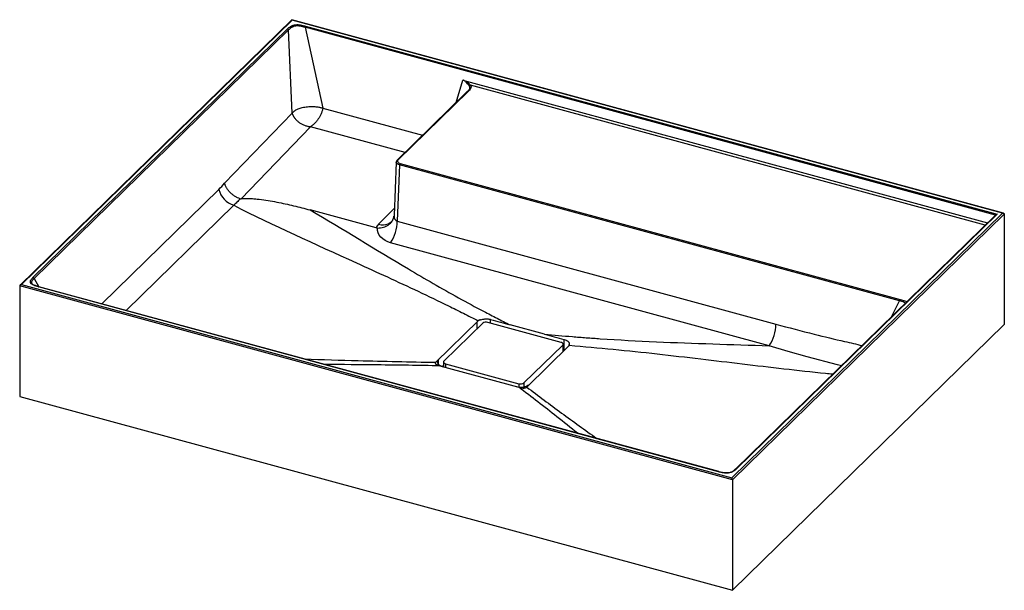
# Paper-space layout '_Trimetrisch' of a CAD drawing. Units: millimetres. Extents: x -397 to 397, y -185 to 275.
import ezdxf

# ---------------------------------------------------------------- set-up
doc = ezdxf.new("R2010")
doc.units = ezdxf.units.MM

psp = doc.layouts.new('_Trimetrisch')

# ---------------------------------------------------------------- linework, layer by layer
at = {"color": 7, "linetype": 'Continuous', "lineweight": 25}
for p, q in [((-177.67, 274.69), (-396.83, 60.79)), ((-177.34, 274.47), (-395.76, 61.29)), ((396.52, 118.69), (-177.58, 274.71)), ((395.76, 118.71), (-177.34, 274.47)), ((-386.38, 66.87), (-181, 267.33)), ((-180.15, 266.46), (-385.53, 66.01)), ((-177.42, 199.42), (-180.15, 266.46)), ((-166.95, 268.57), (-152.55, 203.49)), ((-166.5, 269.64), (391.39, 118.02)), ((-36.1, 216.72), (-92.6, 161.57)), ((-35.43, 216.83), (-91.9, 161.71)), ((-231.82, 142.92), (-177.42, 199.42)), ((-162.61, 188.48), (-218.55, 130.38)), ((-93.36, 159.98), (-95.13, 116.84)), ((-90.23, 158.93), (313.08, 49.32)), ((-90.7, 157.64), (-92.56, 112.3)), ((312.61, 48.03), (-90.7, 157.64)), ((-109.56, 106.91), (-162.92, 121.41)), ((-92.56, 112.3), (212.84, 29.3)), ((177.34, -94.47), (395.76, 118.71)), ((397.11, 118.07), (177.76, -96.02)), ((390.32, 117.52), (180.27, -87.5)), ((391.39, 118.02), (181, -87.33)), ((397.11, 118.07), (397.11, 28.93)), ((207.5, 11.92), (-97.9, 94.92)), ((177.76, -96.02), (-397.11, 60.22)), ((-397.11, 60.22), (-397.11, -28.93)), ((-395.76, 61.29), (177.34, -94.47)), ((166.51, -89.64), (-381.9, 59.41)), ((166.84, -89.55), (-381.71, 59.53)), ((-27.29, 32.02), (-61.53, -1.4)), ((-23.65, 30.06), (-54.92, -0.46)), ((39.66, 14.6), (-19.59, 30.7)), ((26.29, 21.14), (-1.56, 28.71)), ((177.76, -185.16), (397.11, 28.93)), ((42, 8.5), (42, 17.03)), ((9.65, -18.01), (40.92, 12.51)), ((11.87, -21.35), (46.12, 12.07)), ((41.26, 7.33), (41.26, 13.23)), ((-58.17, -4.23), (5.44, -21.52)), ((-55.26, -1.18), (-55.26, -5.03)), ((-53.66, -2.55), (5.59, -18.65)), ((-397.11, -28.93), (177.76, -185.16)), ((177.76, -96.02), (177.76, -185.16))]:
    psp.add_line(p, q, dxfattribs=at)
at = {"color": 60, "linetype": 'Continuous', "lineweight": 25}
for p, q in [((390, 117.2), (-166.95, 268.57)), ((-45.16, 207.87), (-39.56, 226.06)), ((-39.56, 226.06), (383.68, 111.04)), ((381.76, 109.16), (-33.43, 222)), ((-152.55, 203.49), (-72.06, 181.61)), ((-86.29, 167.73), (-162.61, 188.48)), ((-330.94, 45.74), (-236.52, 137.9)), ((-224.47, 125.12), (-311.28, 40.39)), ((-107.61, 109.86), (-94.88, 122.85)), ((-385.53, 66.01), (-381.73, 59.43)), ((306.01, 35.22), (312.61, 48.03)), ((-17.26, 30.07), (-17.26, 33.14)), ((-28.07, 25.74), (-28.07, 31.26)), ((40.92, 12.51), (40.92, 6.99)), ((41.26, 8.68), (42, 8.5)), ((42, 8.5), (42.33, 8.38)), ((42, 8.5), (42.02, 8.07)), ((-59.34, -3.11), (-59.34, 0.74)), ((-53.66, -2.55), (-53.66, -5.46)), ((5.59, -18.65), (5.59, -21.34)), ((9.65, -18.01), (9.65, -21.17))]:
    psp.add_line(p, q, dxfattribs=at)
at = {"color": 7, "linetype": 'Continuous', "lineweight": 25, "flags": 128}
for points in [[(-177.67, 274.69), (-177.64, 274.71), (-177.58, 274.71), (-177.5, 274.67), (-177.43, 274.59), (-177.34, 274.47)], [(-91.9, 161.71), (-92.2, 161.34), (-92.34, 160.94), (-92.34, 160.54), (-92.18, 160.14), (-91.88, 159.77), (-91.44, 159.44), (-90.88, 159.15), (-90.23, 158.93)], [(395.76, 118.71), (396.02, 118.74), (396.28, 118.73), (396.51, 118.69), (396.71, 118.61), (396.88, 118.51), (397.01, 118.38), (397.08, 118.23), (397.11, 118.07)], [(-97.9, 94.92), (-100.28, 95.73), (-102.42, 96.77), (-104.29, 98.04), (-105.85, 99.51), (-107.06, 101.16), (-107.91, 102.94), (-108.38, 104.82), (-108.46, 106.77)], [(40.92, 12.51), (41.14, 12.79), (41.25, 13.09), (41.25, 13.39), (41.13, 13.69), (40.9, 13.97), (40.57, 14.22), (40.15, 14.43), (39.66, 14.6)], [(-59.34, 0.74), (-59.93, -0.01), (-60.23, -0.8), (-60.22, -1.61), (-59.91, -2.4), (-59.3, -3.14), (-58.42, -3.81), (-57.3, -4.38), (-56, -4.83)], [(-54.92, -0.46), (-55.14, -0.74), (-55.25, -1.04), (-55.25, -1.34), (-55.13, -1.64), (-54.9, -1.92), (-54.57, -2.17), (-54.15, -2.38), (-53.66, -2.55)]]:
    psp.add_lwpolyline(points, dxfattribs=at)
at = {"color": 60, "linetype": 'Continuous', "lineweight": 25, "flags": 128}
for points in [[(-90.7, 157.64), (-91.51, 157.92), (-92.21, 158.28), (-92.76, 158.7), (-93.14, 159.17), (-93.33, 159.66), (-93.36, 159.98)], [(-107.61, 109.86), (-105.58, 109.46), (-103.59, 109.36), (-101.71, 109.58), (-99.96, 110.11), (-98.41, 110.94), (-97.08, 112.04), (-97.02, 112.11)], [(265.68, -4.14), (262.5, -3.34), (238.19, 3.06), (222.82, 7.35), (207.5, 11.92), (207.5, 11.92), (207.5, 11.92)]]:
    psp.add_lwpolyline(points, dxfattribs=at)
at = {"color": 7, "linetype": 'Continuous', "lineweight": 25}
for centre, radius, start, end in [((-33.22, 220.84), 1.18, 100.47757, 162.62245), ((-88.65, 157.63), 2.04, 140.49171, 179.74503), ((-218.35, 142.96), 18.86, 195.5559, 251.04627), ((-125.97, 113.07), 33.42, 327.11539, 358.6786), ((391.67, 116.03), 2.01, 98.09067, 132.2355), ((-101.71, 103.86), 8.42, 134.5092, 158.73555), ((-395.72, 59.85), 1.44, 91.68559, 165.18892), ((-23.26, 25.92), 7.18, 106.48101, 131.98775), ((-20.97, 26.29), 4.62, 72.69603, 125.39891), ((179.43, 30.07), 33.42, 327.11539, 358.6786), ((43.59, 13.33), 2.67, 310.91834, 0.73121), ((6.93, -9.16), 12.33, 252.69603, 305.39891), ((6.97, -14.24), 4.62, 252.69603, 305.39891), ((174.31, -96.12), 3.46, 1.60723, 28.50195)]:
    psp.add_arc(centre, radius, start, end, dxfattribs=at)
at = {"color": 60, "linetype": 'Continuous', "lineweight": 25}
for centre, radius, start, end in [((-92.13, 161.03), 0.716, 71.63112, 131.28002), ((-91.13, 116.11), 4.06, 169.58272, 249.51047)]:
    psp.add_arc(centre, radius, start, end, dxfattribs=at)
at = {"color": 7, "linetype": 'Continuous', "lineweight": 25}
for points, knots in [([(-181, 267.33), (-180.66, 267.67), (-180.31, 268.01), (-179.53, 268.66), (-179.11, 268.97), (-178.39, 269.41), (-178.13, 269.55), (-177.59, 269.82), (-177.31, 269.94), (-176.86, 270.11), (-176.7, 270.17), (-176.39, 270.27), (-176.22, 270.32), (-175.72, 270.45), (-175.38, 270.52), (-174.67, 270.64), (-174.31, 270.68), (-173.56, 270.73), (-173.19, 270.74), (-172.44, 270.73), (-172.07, 270.71), (-171.32, 270.64), (-170.96, 270.6), (-169.89, 270.45), (-169.19, 270.31), (-167.83, 270), (-167.16, 269.82), (-166.5, 269.64)], [0, 0, 0, 0, 0.125, 0.125, 0.25, 0.25, 0.3125, 0.3125, 0.375, 0.375, 0.40625, 0.40625, 0.4375, 0.4375, 0.5, 0.5, 0.5625, 0.5625, 0.625, 0.625, 0.6875, 0.6875, 0.75, 0.75, 0.875, 0.875, 1, 1, 1, 1]), ([(-180.15, 266.46), (-180.2, 266.66), (-180.31, 266.85), (-180.62, 267.16), (-180.81, 267.28), (-181, 267.33)], [0, 0, 0, 0, 0.5, 0.5, 1, 1, 1, 1]), ([(-166.95, 268.57), (-167.56, 268.73), (-168.17, 268.9), (-169.41, 269.22), (-170.05, 269.36), (-171.03, 269.53), (-171.36, 269.58), (-172.03, 269.66), (-172.38, 269.69), (-173.06, 269.72), (-173.4, 269.72), (-174.09, 269.69), (-174.43, 269.66), (-175.08, 269.55), (-175.39, 269.48), (-176, 269.31), (-176.29, 269.2), (-176.83, 268.98), (-177.08, 268.85), (-177.57, 268.59), (-177.8, 268.45), (-178.44, 268.02), (-178.82, 267.71), (-179.51, 267.09), (-179.83, 266.78), (-180.15, 266.46)], [0, 0, 0, 0, 0.125, 0.125, 0.25, 0.25, 0.3125, 0.3125, 0.375, 0.375, 0.4375, 0.4375, 0.5, 0.5, 0.5625, 0.5625, 0.625, 0.625, 0.6875, 0.6875, 0.75, 0.75, 0.875, 0.875, 1, 1, 1, 1]), ([(-166.95, 268.57), (-166.93, 268.77), (-166.87, 268.99), (-166.71, 269.38), (-166.61, 269.54), (-166.5, 269.64)], [0, 0, 0, 0, 0.5, 0.5, 1, 1, 1, 1]), ([(-33.43, 222), (-33.61, 222.16), (-33.81, 222.33), (-34.22, 222.68), (-34.45, 222.86), (-35.14, 223.42), (-35.63, 223.8), (-36.67, 224.53), (-37.22, 224.89), (-38.07, 225.38), (-38.36, 225.54), (-38.95, 225.83), (-39.26, 225.97), (-39.56, 226.06)], [0, 0, 0, 0, 0.125, 0.125, 0.25, 0.25, 0.5, 0.5, 0.75, 0.75, 0.875, 0.875, 1, 1, 1, 1]), ([(-34.34, 221.2), (-34.46, 221.37), (-34.59, 221.57), (-34.89, 221.99), (-35.05, 222.21), (-35.59, 222.88), (-35.99, 223.34), (-36.66, 224.01), (-36.89, 224.24), (-37.37, 224.67), (-37.62, 224.87), (-38.14, 225.27), (-38.41, 225.46), (-38.83, 225.72), (-38.97, 225.8), (-39.19, 225.91), (-39.26, 225.95), (-39.38, 226), (-39.41, 226.01), (-39.49, 226.04), (-39.53, 226.05), (-39.56, 226.06)], [0, 0, 0, 0, 0.125, 0.125, 0.25, 0.25, 0.5, 0.5, 0.625, 0.625, 0.75, 0.75, 0.875, 0.875, 0.9375, 0.9375, 0.96875, 0.96875, 0.984375, 0.984375, 1, 1, 1, 1]), ([(-34.08, 219.5), (-34.1, 219.38), (-34.15, 219.05), (-34.58, 218.36), (-35.27, 217.54), (-35.85, 216.97), (-36.14, 216.68)], [0, 0, 0, 0, 0.150831, 0.42681, 0.71504, 1, 1, 1, 1]), ([(-33.43, 222), (-33.28, 221.79), (-33.17, 221.56), (-33.03, 221.11), (-33, 220.88), (-33.01, 220.43), (-33.05, 220.2), (-33.18, 219.75), (-33.27, 219.52), (-33.6, 218.87), (-33.91, 218.45), (-34.62, 217.63), (-35.02, 217.23), (-35.43, 216.83)], [0, 0, 0, 0, 0.125, 0.125, 0.25, 0.25, 0.375, 0.375, 0.5, 0.5, 0.75, 0.75, 1, 1, 1, 1]), ([(-177.42, 199.42), (-177.31, 199.53), (-177.09, 199.76), (-176.75, 200.09), (-176.41, 200.41), (-176, 200.77), (-175.51, 201.17), (-174.73, 201.74), (-173.73, 202.34), (-172.39, 202.97), (-170.93, 203.48), (-169.18, 203.95), (-167.15, 204.34), (-164.97, 204.62), (-162.88, 204.77), (-160.95, 204.79), (-159.14, 204.7), (-157.41, 204.52), (-155.95, 204.28), (-154.68, 204.02), (-153.62, 203.77), (-152.91, 203.58), (-152.55, 203.49)], [0, 0, 0, 0, 0.023584, 0.047057, 0.070455, 0.093803, 0.128997, 0.163644, 0.234385, 0.295231, 0.359094, 0.424776, 0.499759, 0.574584, 0.640598, 0.704564, 0.765499, 0.823554, 0.882944, 0.921299, 0.960284, 1, 1, 1, 1]), ([(-177.42, 199.42), (-177.39, 199.31), (-177.32, 199.1), (-177.21, 198.79), (-177.08, 198.48), (-176.95, 198.17), (-176.81, 197.86), (-176.65, 197.55), (-176.49, 197.25), (-176.32, 196.94), (-176.14, 196.64), (-175.95, 196.33), (-175.75, 196.03), (-175.55, 195.73), (-174.95, 194.92), (-173.82, 193.63), (-171.98, 192.06), (-169.86, 190.7), (-167.97, 189.81), (-166.33, 189.24), (-165.37, 188.97), (-164.59, 188.79), (-164.02, 188.68), (-163.35, 188.56), (-162.87, 188.51), (-162.61, 188.48)], [0, 0, 0, 0, 0.018448, 0.036976, 0.055587, 0.074281, 0.093057, 0.111919, 0.130864, 0.149896, 0.169014, 0.188219, 0.207512, 0.226893, 0.246363, 0.367193, 0.495099, 0.61413, 0.74658, 0.806385, 0.873162, 0.89695, 0.926019, 0.960369, 1, 1, 1, 1]), ([(-152.55, 203.49), (-152.62, 203.12), (-152.71, 202.74), (-152.91, 201.99), (-153.01, 201.61), (-153.37, 200.48), (-153.65, 199.73), (-154.28, 198.23), (-154.64, 197.5), (-155.41, 196.06), (-155.83, 195.37), (-156.51, 194.36), (-156.97, 193.7), (-157.7, 192.77), (-158.47, 191.88), (-159.26, 191.06), (-159.81, 190.55), (-160.36, 190.07), (-160.63, 189.84), (-161.47, 189.19), (-162.04, 188.81), (-162.61, 188.48)], [0, 0, 0, 0, 0.0625, 0.0625, 0.125, 0.125, 0.25, 0.25, 0.375, 0.375, 0.5, 0.5, 0.5625, 0.625, 0.6875, 0.75, 0.8125, 0.8125, 0.875, 0.875, 1, 1, 1, 1]), ([(-92.6, 161.57), (-92.72, 161.44), (-93.03, 161.1), (-93.32, 160.54), (-93.33, 160.11), (-93.33, 159.95)], [0, 0, 0, 0, 0.301043, 0.734372, 1, 1, 1, 1]), ([(-219.22, 130.4), (-219.93, 130.62), (-220.63, 130.88), (-222.02, 131.51), (-222.7, 131.86), (-223.7, 132.48), (-224.04, 132.69), (-224.68, 133.14), (-225, 133.37), (-225.93, 134.1), (-226.52, 134.62), (-227.37, 135.46), (-227.64, 135.75), (-228.17, 136.34), (-228.42, 136.64), (-229.15, 137.56), (-229.6, 138.19), (-230.2, 139.17), (-230.39, 139.51), (-230.75, 140.18), (-231.08, 140.86), (-231.36, 141.54), (-231.55, 142.06), (-231.61, 142.23), (-231.72, 142.57), (-231.77, 142.75), (-231.82, 142.92)], [0, 0, 0, 0, 0.125, 0.125, 0.25, 0.25, 0.3125, 0.3125, 0.375, 0.375, 0.5, 0.5, 0.5625, 0.5625, 0.625, 0.625, 0.75, 0.75, 0.8125, 0.8125, 0.875, 0.9375, 0.9375, 0.96875, 0.96875, 1, 1, 1, 1]), ([(-219.36, 130.26), (-220.2, 129.34), (-221.04, 128.46), (-222.75, 126.75), (-223.61, 125.92), (-224.47, 125.12)], [0, 0, 0, 0, 0.5, 0.5, 1, 1, 1, 1]), ([(-219.22, 130.4), (-219.12, 130.37), (-219, 130.36), (-218.77, 130.35), (-218.66, 130.36), (-218.55, 130.38)], [0, 0, 0, 0, 0.5, 0.5, 1, 1, 1, 1]), ([(-218.55, 130.38), (-217.94, 130.46), (-217.32, 130.52), (-216.09, 130.6), (-215.47, 130.63), (-214.23, 130.66), (-213.61, 130.66), (-212.37, 130.65), (-211.75, 130.63), (-209.89, 130.55), (-208.67, 130.47), (-206.24, 130.27), (-205.04, 130.14), (-201.45, 129.73), (-199.09, 129.39), (-194.41, 128.63), (-192.08, 128.21), (-187.46, 127.31), (-185.18, 126.84), (-180.65, 125.85), (-178.4, 125.33), (-171.7, 123.74), (-167.29, 122.6), (-162.92, 121.41)], [0, 0, 0, 0, 0.03125, 0.03125, 0.0625, 0.0625, 0.09375, 0.09375, 0.125, 0.125, 0.1875, 0.1875, 0.25, 0.25, 0.375, 0.375, 0.5, 0.5, 0.625, 0.625, 0.75, 0.75, 1, 1, 1, 1]), ([(-224.47, 125.12), (-192.53, 109.08), (-142.2, 86.39), (-83.78, 59.76), (-55.21, 46.07), (-41.16, 39.1), (-35.2, 36.08), (-31.23, 34.05), (-29.26, 33.04), (-27.29, 32.02)], [0, 0, 0, 0, 0.5, 0.75, 0.875, 0.9375, 0.96875, 0.96875, 1, 1, 1, 1]), ([(-162.92, 121.41), (-136.18, 105.83), (-97.12, 81.54), (-50.25, 54.33), (-29.56, 43.2), (-20.82, 38.66), (-19.07, 37.76), (-15.57, 35.95), (-10.31, 33.23), (-5.06, 30.52), (-1.56, 28.71)], [0, 0, 0, 0, 0.5, 0.75, 0.875, 0.875, 0.90625, 0.90625, 0.9375, 1, 1, 1, 1]), ([(-108.46, 106.77), (-107.64, 106.81), (-105.99, 106.89), (-103.64, 107.42), (-101.45, 108.26), (-99.53, 109.39), (-97.88, 110.78), (-96.59, 112.39), (-95.67, 114.18), (-95.28, 115.55), (-95.18, 116.3), (-95.17, 116.4)], [0, 0, 0, 0, 0.121173, 0.245849, 0.367026, 0.491739, 0.612533, 0.736832, 0.857689, 0.98192, 1, 1, 1, 1]), ([(-96.29, 113.12), (-96.4, 112.94), (-96.65, 112.5), (-96.92, 112.2), (-97.06, 112.06), (-97.08, 112.04)], [0, 0, 0, 0, 0.371777, 0.90828, 1, 1, 1, 1]), ([(-95.52, 114.83), (-95.53, 114.79), (-95.57, 114.63), (-95.63, 114.5), (-95.68, 114.41)], [0, 0, 0, 0, 0.249814, 1, 1, 1, 1]), ([(-95.15, 116.87), (-95.15, 116.76), (-95.14, 116.59), (-95.16, 116.45), (-95.17, 116.4)], [0, 0, 0, 0, 0.651792, 1, 1, 1, 1]), ([(-381.9, 59.41), (-382.56, 59.59), (-383.22, 59.77), (-384.48, 60.17), (-385.09, 60.38), (-385.94, 60.75), (-386.21, 60.89), (-386.73, 61.16), (-386.97, 61.31), (-387.3, 61.54), (-387.41, 61.62), (-387.6, 61.79), (-387.7, 61.87), (-387.96, 62.13), (-388.1, 62.31), (-388.32, 62.67), (-388.4, 62.86), (-388.49, 63.24), (-388.51, 63.43), (-388.49, 63.82), (-388.45, 64.01), (-388.33, 64.39), (-388.25, 64.58), (-387.95, 65.13), (-387.69, 65.49), (-387.08, 66.19), (-386.73, 66.53), (-386.38, 66.87)], [0, 0, 0, 0, 0.125, 0.125, 0.25, 0.25, 0.3125, 0.3125, 0.375, 0.375, 0.40625, 0.40625, 0.4375, 0.4375, 0.5, 0.5, 0.5625, 0.5625, 0.625, 0.625, 0.6875, 0.6875, 0.75, 0.75, 0.875, 0.875, 1, 1, 1, 1]), ([(-385.53, 66.01), (-385.58, 66.2), (-385.69, 66.39), (-386, 66.71), (-386.19, 66.82), (-386.38, 66.87)], [0, 0, 0, 0, 0.5, 0.5, 1, 1, 1, 1]), ([(-381.64, 59.52), (-381.65, 59.52), (-382.37, 59.72), (-383.58, 60.05), (-385.08, 60.59), (-386.13, 61.09), (-386.87, 61.58), (-387.27, 61.99), (-387.35, 62.18), (-387.39, 62.25)], [0, 0, 0, 0, 0.004896, 0.278784, 0.470517, 0.637663, 0.780555, 0.914727, 1, 1, 1, 1]), ([(312.61, 48.03), (312.62, 48.25), (312.67, 48.52), (312.84, 49), (312.96, 49.2), (313.08, 49.32)], [0, 0, 0, 0, 0.5, 0.5, 1, 1, 1, 1]), ([(-25.3, 32.81), (-25.71, 32.75), (-26.11, 32.65), (-26.63, 32.46), (-26.79, 32.38), (-27.07, 32.21), (-27.19, 32.12), (-27.29, 32.02)], [0, 0, 0, 0, 0.5, 0.5, 0.75, 0.75, 1, 1, 1, 1]), ([(-25.3, 32.81), (-24.7, 33.02), (-24.07, 33.19), (-23.07, 33.38), (-22.72, 33.44), (-22.03, 33.52), (-21.68, 33.55), (-20.98, 33.59), (-20.63, 33.59), (-19.92, 33.57), (-19.58, 33.55), (-18.89, 33.48), (-18.56, 33.43), (-17.9, 33.31), (-17.57, 33.23), (-17.26, 33.14)], [0, 0, 0, 0, 0.25, 0.25, 0.375, 0.375, 0.5, 0.5, 0.625, 0.625, 0.75, 0.75, 0.875, 0.875, 1, 1, 1, 1]), ([(26.29, 21.14), (33.77, 20.53), (41.24, 19.92), (50.58, 19.15), (52.45, 19), (56.19, 18.7), (61.8, 18.27), (82.43, 16.81), (131.48, 14.23), (177.13, 12.97), (207.5, 11.92)], [0, 0, 0, 0, 0.125, 0.125, 0.15625, 0.15625, 0.1875, 0.25, 0.5, 1, 1, 1, 1]), ([(42, 17.03), (42.62, 16.87), (43.19, 16.67), (43.96, 16.28), (44.21, 16.14), (44.66, 15.85), (44.86, 15.69), (45.23, 15.37), (45.4, 15.2), (45.69, 14.84), (45.82, 14.66), (46.02, 14.3), (46.1, 14.11), (46.21, 13.74), (46.25, 13.55), (46.26, 13.36)], [0, 0, 0, 0, 0.25, 0.25, 0.375, 0.375, 0.5, 0.5, 0.625, 0.625, 0.75, 0.75, 0.875, 0.875, 1, 1, 1, 1]), ([(46.12, 12.07), (46.14, 12.1), (46.2, 12.15), (46.27, 12.24), (46.32, 12.32), (46.37, 12.41), (46.41, 12.5), (46.43, 12.59), (46.45, 12.68), (46.45, 12.77), (46.45, 12.86), (46.43, 12.99), (46.37, 13.16), (46.3, 13.29), (46.26, 13.36)], [0, 0, 0, 0, 0.069012, 0.137295, 0.205097, 0.272675, 0.340286, 0.408187, 0.476634, 0.545873, 0.616144, 0.687678, 0.839857, 1, 1, 1, 1]), ([(-61.53, -1.4), (-61.68, -1.54), (-61.78, -1.69), (-61.91, -1.99), (-61.92, -2.15), (-61.85, -2.38), (-61.81, -2.46), (-61.71, -2.61), (-61.65, -2.68), (-61.44, -2.89), (-61.27, -3.02), (-60.88, -3.25), (-60.66, -3.37), (-60.2, -3.57), (-59.96, -3.66), (-59.23, -3.93), (-58.71, -4.09), (-58.17, -4.23)], [0, 0, 0, 0, 0.125, 0.125, 0.25, 0.25, 0.3125, 0.3125, 0.375, 0.375, 0.5, 0.5, 0.625, 0.625, 0.75, 0.75, 1, 1, 1, 1]), ([(5.44, -21.52), (5.97, -21.67), (6.52, -21.8), (7.36, -21.96), (7.65, -22.01), (8.24, -22.09), (8.54, -22.12), (9.14, -22.15), (9.45, -22.15), (9.89, -22.12), (10.04, -22.11), (10.33, -22.07), (10.47, -22.04), (10.75, -21.97), (10.88, -21.93), (11.12, -21.84), (11.24, -21.79), (11.56, -21.62), (11.73, -21.49), (11.87, -21.35)], [0, 0, 0, 0, 0.25, 0.25, 0.375, 0.375, 0.5, 0.5, 0.625, 0.625, 0.6875, 0.6875, 0.75, 0.75, 0.8125, 0.8125, 0.875, 0.875, 1, 1, 1, 1]), ([(181, -87.33), (180.65, -87.67), (180.3, -88.01), (179.53, -88.66), (179.11, -88.97), (178.39, -89.41), (178.13, -89.55), (177.59, -89.82), (177.31, -89.94), (176.86, -90.11), (176.7, -90.16), (176.38, -90.27), (176.22, -90.31), (175.72, -90.45), (175.38, -90.52), (174.67, -90.63), (174.31, -90.67), (173.56, -90.72), (173.19, -90.73), (172.44, -90.72), (172.07, -90.7), (171.33, -90.64), (170.96, -90.6), (169.89, -90.45), (169.19, -90.31), (167.83, -90), (167.17, -89.82), (166.51, -89.64)], [0, 0, 0, 0, 0.125, 0.125, 0.25, 0.25, 0.3125, 0.3125, 0.375, 0.375, 0.40625, 0.40625, 0.4375, 0.4375, 0.5, 0.5, 0.5625, 0.5625, 0.625, 0.625, 0.6875, 0.6875, 0.75, 0.75, 0.875, 0.875, 1, 1, 1, 1]), ([(180.3, -87.47), (180.25, -87.52), (179.81, -87.95), (179.11, -88.6), (178.03, -89.34), (177, -89.86), (175.9, -90.25), (174.71, -90.49), (173.41, -90.6), (172.02, -90.57), (170.54, -90.4), (168.9, -90.09), (167.65, -89.77), (166.91, -89.57), (166.77, -89.53)], [0, 0, 0, 0, 0.019729, 0.167492, 0.267317, 0.355785, 0.432719, 0.506271, 0.583959, 0.663644, 0.75069, 0.851681, 0.972578, 1, 1, 1, 1])]:
    psp.add_open_spline(points, degree=3, knots=knots, dxfattribs=at)
at = {"color": 60, "linetype": 'Continuous', "lineweight": 25}
for points, knots in [([(-36.12, 216.67), (-36.1, 216.7), (-36.02, 216.81), (-35.77, 216.88), (-35.55, 216.84), (-35.43, 216.83)], [0, 0, 0, 0, 0.1514054, 0.5757027, 1, 1, 1, 1]), ([(-34.09, 219.55), (-34.03, 219.91), (-33.93, 220.47), (-34.23, 221), (-34.34, 221.2)], [0, 0, 0, 0, 0.638572, 1, 1, 1, 1]), ([(-385.53, 66.01), (-385.79, 65.75), (-386.34, 65.22), (-387.06, 64.41), (-387.52, 63.52), (-387.7, 62.77), (-387.39, 62.35), (-387.31, 62.25)], [0, 0, 0, 0, 0.213812, 0.442713, 0.675707, 0.914961, 1, 1, 1, 1]), ([(-381.9, 59.41), (-381.85, 59.45), (-381.76, 59.53), (-381.68, 59.52), (-381.64, 59.51)], [0, 0, 0, 0, 0.548127, 1, 1, 1, 1]), ([(317.44, 46.38), (317.09, 46.56), (316.26, 47.01), (314.55, 47.51), (313.26, 47.86), (312.61, 48.03)], [0, 0, 0, 0, 0.2625029, 0.627501, 1, 1, 1, 1]), ([(313.08, 49.32), (313.75, 49.14), (315.1, 48.77), (316.82, 48.17), (317.96, 47.69), (318.38, 47.42), (318.46, 47.37)], [0, 0, 0, 0, 0.344036, 0.690144, 0.948084, 1, 1, 1, 1]), ([(212.84, 29.3), (223.16, 26.59), (241.66, 21.73), (264.83, 16.16), (277.68, 13.21), (282.35, 12.13)], [0, 0, 0, 0, 0.445356, 0.798163, 1, 1, 1, 1]), ([(258.56, -11.09), (256.71, -10.91), (243.55, -9.63), (219.32, -6.85), (185.77, -2.93), (151.75, 1.15), (117.11, 5.16), (81.8, 8.96), (58.01, 11.04), (46.12, 12.07)], [0, 0, 0, 0, 0.0259731, 0.1845206, 0.3431894, 0.5018925, 0.6680788, 0.8341104, 1, 1, 1, 1]), ([(-167.33, 1.27), (-152.92, 0.82), (-117.64, -0.28), (-82.38, -0.99), (-61.53, -1.4)], [0, 0, 0, 0, 0.4085367, 1, 1, 1, 1]), ([(-58.17, -4.23), (-75.02, -3.97), (-105.95, -3.5), (-136.83, -3.29), (-150.9, -3.19)], [0, 0, 0, 0, 0.54463, 1, 1, 1, 1]), ([(-56.16, -4.76), (-56.14, -4.75), (-55.84, -4.48), (-55.55, -4.21), (-55.26, -3.94)], [0, 0, 0, 0, 0.047825, 1, 1, 1, 1]), ([(52.86, -58.57), (47.32, -54.13), (31.82, -41.71), (15.76, -29.42), (5.44, -21.52)], [0, 0, 0, 0, 0.357683, 1, 1, 1, 1]), ([(11.87, -21.35), (21.2, -28.35), (39.76, -42.27), (58.91, -55.98), (68.43, -62.8)], [0, 0, 0, 0, 0.502413, 1, 1, 1, 1]), ([(181, -87.33), (180.9, -87.31), (180.71, -87.28), (180.47, -87.34), (180.36, -87.43), (180.31, -87.48)], [0, 0, 0, 0, 0.3605672, 0.7211344, 1, 1, 1, 1]), ([(166.51, -89.64), (166.56, -89.59), (166.65, -89.52), (166.73, -89.53), (166.77, -89.54)], [0, 0, 0, 0, 0.5483738, 1, 1, 1, 1])]:
    psp.add_open_spline(points, degree=3, knots=knots, dxfattribs=at)
at = {"color": 7, "linetype": 'Continuous', "lineweight": 25}
for points in [[(-236.52, 137.9), (-234.92, 139.46), (-233.36, 141.13), (-231.82, 142.92)], [(-219.22, 130.4), (-219.27, 130.36), (-219.31, 130.31), (-219.36, 130.26)], [(-108.46, 106.77), (-108.84, 106.77), (-109.21, 106.82), (-109.56, 106.91)], [(-17.26, 33.14), (-12.03, 31.61), (-6.79, 30.14), (-1.56, 28.71)], [(26.29, 21.14), (31.53, 19.72), (36.76, 18.35), (42, 17.03)]]:
    psp.add_open_spline(points, degree=3, dxfattribs=at)

doc.saveas('drawing.dxf')
